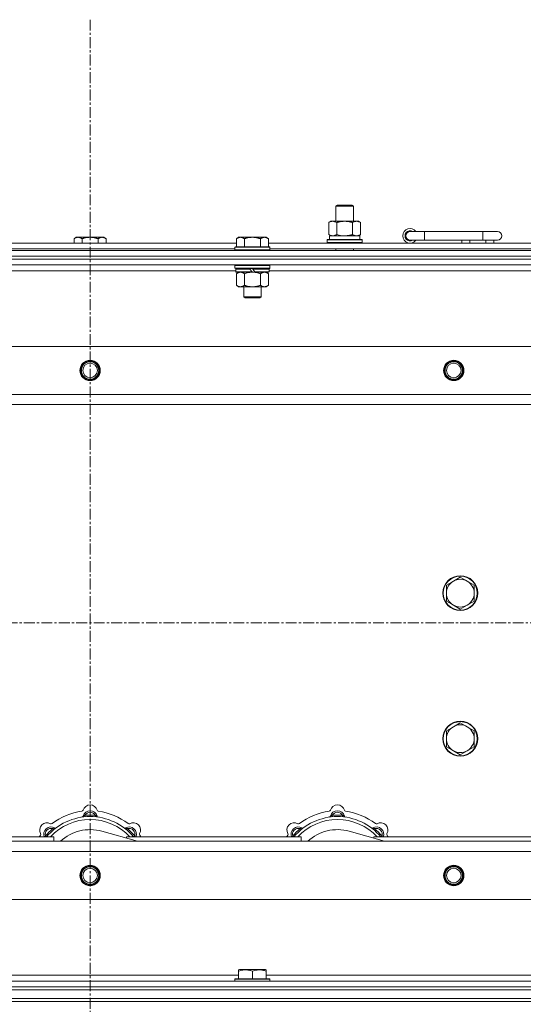
# Model space of a CAD drawing. Units: millimetres. Extents: x 0 to 45960, y -11 to 31500.
# Drawn here: x 7826 to 8172, y 24701 to 25377 of the extents above; entities that cross this region are included whole.
import ezdxf

# ---------------------------------------------------------------- set-up
doc = ezdxf.new("R2010")
doc.units = ezdxf.units.MM
doc.linetypes.add('K5LT_AXLED', pattern=[12, 7.5, -1.5, 1.5, -1.5])
doc.linetypes.add('K5LT_THIN', pattern=[0])
for name, color, linetype, true_color in [('OSI', 2, 'Continuous', 0xffff00), ('R', 1, 'Continuous', 0xff0000), ('WELDING', 7, 'Continuous', 0xffffff)]:
    doc.layers.add(name, color=color, linetype=linetype, true_color=true_color)

msp = doc.modelspace()

# ---------------------------------------------------------------- linework, layer by layer
at = {"layer": 'OSI', "color": 30, "linetype": 'K5LT_AXLED', "lineweight": 18, "true_color": 0xff8000}
for p, q in [((7874.38, 25377.37), (7874.38, 20730.87)), ((15324.38, 24962.87), (4450.38, 24962.87))]:
    msp.add_line(p, q, dxfattribs=at)
at = {"layer": 'R', "color": 7, "linetype": 'K5LT_THIN', "lineweight": 18}
for p, q in [((8043.38, 25249.29), (8044.38, 25249.87)), ((8043.38, 25249.29), (8054.58, 25249.29)), ((8043.38, 25238.87), (8043.38, 25249.29)), ((8044.38, 25249.87), (8053.71, 25249.87)), ((8053.71, 25249.87), (8054.38, 25249.87)), ((8055.38, 25249.29), (8054.38, 25249.87)), ((8054.58, 25249.29), (8055.38, 25249.29)), ((8055.38, 25238.87), (8055.38, 25249.29)), ((8038.41, 25238.02), (8039.88, 25238.87)), ((8038.41, 25229.72), (8038.41, 25238.02)), ((8039.88, 25238.87), (8049.38, 25238.87)), ((8043.9, 25229.72), (8043.9, 25238.02)), ((8049.38, 25238.87), (8058.88, 25238.87)), ((8054.87, 25229.72), (8054.87, 25238.02)), ((8060.35, 25238.02), (8058.88, 25238.87)), ((8060.35, 25229.72), (8060.35, 25238.02)), ((7864.86, 25227.87), (7863.38, 25226.87)), ((7863.38, 25223.87), (7863.38, 25226.87)), ((7864.86, 25227.87), (7866.13, 25227.87)), ((7866.13, 25227.87), (7874.38, 25227.87)), ((7868.88, 25223.87), (7868.88, 25226.87)), ((7874.38, 25227.87), (7882.63, 25227.87)), ((7879.88, 25223.87), (7879.88, 25226.87)), ((7882.63, 25227.87), (7883.91, 25227.87)), ((7883.91, 25227.87), (7885.38, 25226.87)), ((7885.38, 25223.87), (7885.38, 25226.87)), ((7976.46, 25227.87), (7974.98, 25226.87)), ((7974.98, 25221.37), (7974.98, 25226.87)), ((7976.46, 25227.87), (7977.73, 25227.87)), ((7977.73, 25227.87), (7985.98, 25227.87)), ((7980.48, 25221.37), (7980.48, 25226.87)), ((7985.98, 25227.87), (7994.23, 25227.87)), ((7991.48, 25221.37), (7991.48, 25226.87)), ((7994.23, 25227.87), (7995.51, 25227.87)), ((7995.51, 25227.87), (7996.98, 25226.87)), ((7996.98, 25221.37), (7996.98, 25226.87)), ((8038.41, 25229.72), (8039.88, 25228.87)), ((8038.93, 25228.87), (8059.88, 25228.87)), ((8039.01, 25227.49), (8038.94, 25226.37)), ((8060.35, 25229.72), (8058.88, 25228.87)), ((8059.88, 25226.37), (8059.88, 25228.87)), ((8104.38, 25231.87), (8094.38, 25231.87)), ((8104.38, 25225.87), (8104.38, 25231.87)), ((8144.38, 25231.87), (8104.38, 25231.87)), ((8154.38, 25231.87), (8144.38, 25231.87)), ((8144.38, 25225.87), (8144.38, 25231.87)), ((7773.78, 25223.87), (7974.98, 25223.87)), ((7974.28, 25221.37), (7973.98, 25221.07)), ((7973.98, 25219.17), (7973.98, 25221.07)), ((7973.98, 25221.07), (7997.98, 25221.07)), ((7974.28, 25221.37), (7997.68, 25221.37)), ((7996.98, 25223.87), (8198.18, 25223.87)), ((7997.68, 25221.37), (7997.98, 25221.07)), ((7997.98, 25219.17), (7997.98, 25221.07)), ((8037.38, 25226.07), (8037.55, 25226.37)), ((8037.38, 25224.17), (8037.38, 25226.07)), ((8037.38, 25226.07), (8061.38, 25226.07)), ((8037.38, 25224.17), (8037.55, 25223.87)), ((8037.38, 25224.17), (8061.38, 25224.17)), ((8037.55, 25226.37), (8061.21, 25226.37)), ((8061.38, 25226.07), (8061.21, 25226.37)), ((8061.38, 25224.17), (8061.21, 25223.87)), ((8061.38, 25224.17), (8061.38, 25226.07)), ((8104.38, 25225.87), (8094.38, 25225.87)), ((8144.38, 25225.87), (8104.38, 25225.87)), ((8129.88, 25223.87), (8129.88, 25225.87)), ((8135.38, 25223.87), (8135.38, 25225.87)), ((8154.38, 25225.87), (8144.38, 25225.87)), ((8146.38, 25223.87), (8146.38, 25225.87)), ((8151.88, 25223.87), (8151.88, 25225.87)), ((7212.38, 25218.87), (8536.38, 25218.87)), ((7212.38, 25214.87), (8536.38, 25214.87)), ((7212.38, 25214.87), (8536.38, 25214.87)), ((7774.78, 25219.87), (7973.98, 25219.87)), ((7973.98, 25219.17), (7974.28, 25218.87)), ((7973.98, 25219.17), (7997.98, 25219.17)), ((7997.98, 25219.17), (7997.68, 25218.87)), ((7997.98, 25219.87), (8197.18, 25219.87)), ((8043.38, 25218.87), (8043.38, 25219.87)), ((8055.38, 25218.87), (8055.38, 25219.87)), ((8536.38, 25212.87), (7212.38, 25212.87)), ((7212.38, 25212.87), (8536.38, 25212.87)), ((8536.38, 25208.87), (7212.38, 25208.87)), ((7974.28, 25208.87), (7973.98, 25208.57)), ((7973.98, 25206.67), (7973.98, 25208.57)), ((7973.98, 25208.57), (7997.98, 25208.57)), ((7973.98, 25206.67), (7974.28, 25206.37)), ((7973.98, 25206.67), (7997.98, 25206.67)), ((7997.68, 25208.87), (7997.98, 25208.57)), ((7997.98, 25206.67), (7997.68, 25206.37)), ((7997.98, 25206.67), (7997.98, 25208.57)), ((7974.58, 25204.87), (7774.18, 25204.87)), ((7974.28, 25206.37), (7997.68, 25206.37)), ((7974.88, 25206.37), (7974.58, 25206.07)), ((7974.58, 25204.17), (7974.58, 25206.07)), ((7974.58, 25206.07), (7984.22, 25206.07)), ((7974.58, 25204.17), (7974.88, 25203.87)), ((7974.58, 25204.17), (7985.74, 25204.17)), ((7974.88, 25203.87), (7985.98, 25203.87)), ((7976.46, 25203.87), (7974.98, 25202.87)), ((7974.98, 25202.87), (7974.98, 25194.87)), ((7980.48, 25202.87), (7980.48, 25194.87)), ((7983.98, 25206.37), (7984.22, 25206.07)), ((7984.22, 25206.07), (7985.74, 25204.17)), ((7985.74, 25204.17), (7985.98, 25203.87)), ((7985.98, 25206.37), (7986.22, 25206.07)), ((7987.98, 25203.87), (7985.98, 25203.87)), ((7986.22, 25206.07), (7987.74, 25204.17)), ((7986.22, 25206.07), (7997.38, 25206.07)), ((7987.74, 25204.17), (7987.98, 25203.87)), ((7987.74, 25204.17), (7997.38, 25204.17)), ((7987.98, 25203.87), (7997.08, 25203.87)), ((7991.48, 25202.87), (7991.48, 25194.87)), ((7995.51, 25203.87), (7996.98, 25202.87)), ((7996.98, 25202.87), (7996.98, 25194.87)), ((7997.08, 25206.37), (7997.38, 25206.07)), ((7997.38, 25204.17), (7997.08, 25203.87)), ((7997.38, 25204.17), (7997.38, 25206.07)), ((8197.78, 25204.87), (7997.38, 25204.87)), ((7976.46, 25193.87), (7974.98, 25194.87)), ((7977.73, 25193.87), (7976.46, 25193.87)), ((7985.98, 25193.87), (7977.73, 25193.87)), ((7979.98, 25186.95), (7979.98, 25193.87)), ((7994.23, 25193.87), (7985.98, 25193.87)), ((7991.98, 25186.95), (7991.98, 25193.87)), ((7995.51, 25193.87), (7994.23, 25193.87)), ((7995.51, 25193.87), (7996.98, 25194.87)), ((7979.98, 25186.95), (7991.98, 25186.95)), ((7980.98, 25186.37), (7979.98, 25186.95)), ((7980.98, 25186.37), (7990.98, 25186.37)), ((7990.98, 25186.37), (7991.98, 25186.95)), ((7285.6, 25152.87), (8463.17, 25152.87)), ((7318.6, 25119.87), (8430.17, 25119.87)), ((8424.38, 25112.87), (7324.38, 25112.87)), ((8124.12, 24991.62), (8119.36, 24988.87)), ((8128.88, 24994.37), (8124.12, 24991.62)), ((8133.64, 24991.62), (8128.88, 24994.37)), ((8138.41, 24988.87), (8133.64, 24991.62)), ((8119.36, 24988.87), (8119.36, 24983.37)), ((8119.36, 24983.37), (8119.36, 24977.87)), ((8138.41, 24983.37), (8138.41, 24988.87)), ((8138.41, 24977.87), (8138.41, 24983.37)), ((8119.36, 24977.87), (8124.12, 24975.12)), ((8133.64, 24975.12), (8138.41, 24977.87)), ((8124.12, 24975.12), (8128.88, 24972.37)), ((8128.88, 24972.37), (8133.64, 24975.12)), ((8124.12, 24891.62), (8119.36, 24888.87)), ((8119.36, 24888.87), (8119.36, 24883.37)), ((8128.88, 24894.37), (8124.12, 24891.62)), ((8133.64, 24891.62), (8128.88, 24894.37)), ((8138.41, 24888.87), (8133.64, 24891.62)), ((8138.41, 24883.37), (8138.41, 24888.87)), ((8119.36, 24883.37), (8119.36, 24877.87)), ((8138.41, 24877.87), (8138.41, 24883.37)), ((8119.36, 24877.87), (8124.12, 24875.12)), ((8124.12, 24875.12), (8128.88, 24872.37)), ((8128.88, 24872.37), (8133.64, 24875.12)), ((8133.64, 24875.12), (8138.41, 24877.87)), ((7870.92, 24829.71), (7870.83, 24830.71)), ((7877.84, 24829.71), (7877.93, 24830.71)), ((8040.92, 24829.71), (8040.83, 24830.71)), ((8047.84, 24829.71), (8047.93, 24830.71)), ((7849.36, 24820.78), (7848.72, 24821.55)), ((7899.4, 24820.78), (7900.04, 24821.55)), ((8019.36, 24820.78), (8018.72, 24821.55)), ((8069.4, 24820.78), (8070.04, 24821.55)), ((7729.38, 24815.87), (7849.38, 24815.87)), ((7844.47, 24815.89), (7843.7, 24816.53)), ((7849.38, 24812.87), (7849.38, 24815.87)), ((7906.87, 24812.87), (7882.53, 24819.74)), ((7899.38, 24815.87), (8019.38, 24815.87)), ((7899.38, 24815.87), (7899.38, 24814.98)), ((7904.3, 24815.89), (7905.06, 24816.53)), ((8014.47, 24815.89), (8013.7, 24816.53)), ((8019.38, 24812.87), (8019.38, 24815.87)), ((8076.87, 24812.87), (8052.53, 24819.74)), ((8069.38, 24815.87), (8069.38, 24814.98)), ((8069.38, 24815.87), (8189.38, 24815.87)), ((8074.3, 24815.89), (8075.06, 24816.53)), ((7324.38, 24812.87), (8424.38, 24812.87)), ((8430.17, 24805.87), (7318.6, 24805.87)), ((8463.17, 24772.87), (7285.6, 24772.87)), ((7772.28, 24720.87), (7976.48, 24720.87)), ((7976.48, 24724.56), (7977.01, 24724.87)), ((7976.48, 24723.72), (7976.48, 24724.56)), ((7976.48, 24723.72), (7976.48, 24718.37)), ((7994.95, 24724.87), (7977.01, 24724.87)), ((7985.98, 24723.72), (7985.98, 24718.37)), ((7995.48, 24724.56), (7994.95, 24724.87)), ((7995.48, 24724.56), (7995.48, 24723.72)), ((7995.48, 24723.72), (7995.48, 24718.37)), ((7995.48, 24720.87), (8199.68, 24720.87)), ((7212.38, 24716.87), (8536.38, 24716.87)), ((7212.38, 24712.87), (8536.38, 24712.87)), ((7212.38, 24712.87), (8536.38, 24712.87)), ((7973.98, 24718.07), (7974.15, 24718.37)), ((7973.98, 24718.07), (7973.98, 24716.87)), ((7997.98, 24718.07), (7973.98, 24718.07)), ((7997.81, 24718.37), (7974.15, 24718.37)), ((7997.98, 24718.07), (7997.81, 24718.37)), ((7997.98, 24718.07), (7997.98, 24716.87)), ((7212.38, 24710.87), (8536.38, 24710.87)), ((7212.38, 24710.87), (8536.38, 24710.87)), ((7212.38, 24704.87), (8536.38, 24704.87)), ((7212.38, 24704.87), (8536.38, 24704.87)), ((8536.38, 24702.87), (7212.38, 24702.87)), ((7212.38, 24702.87), (8536.38, 24702.87))]:
    msp.add_line(p, q, dxfattribs=at)
for centre, radius in [((7874.38, 25136.37), 7), ((7874.38, 25136.37), 6.5), ((7874.38, 25136.37), 6), ((7874.38, 25136.37), 5), ((8124.38, 25136.37), 7), ((8124.38, 25136.37), 6.5), ((8124.38, 25136.37), 6), ((8124.38, 25136.37), 5), ((8128.88, 24983.37), 12), ((8128.88, 24983.37), 11.7), ((8128.88, 24883.37), 12), ((8128.88, 24883.37), 11.7), ((7874.38, 24789.37), 7), ((7874.38, 24789.37), 6.5), ((7874.38, 24789.37), 6), ((7874.38, 24789.37), 5), ((8124.38, 24789.37), 7), ((8124.38, 24789.37), 6.5), ((8124.38, 24789.37), 6), ((8124.38, 24789.37), 5)]:
    msp.add_circle(centre, radius, dxfattribs=at)
for centre, radius, start, end in [((8094.38, 25228.87), 5, 36.8699, 323.1301), ((8094.38, 25228.87), 3.5, 58.99728, 301.00272), ((8094.38, 25228.87), 3, 90, 270), ((8154.38, 25228.87), 3, 270, 90), ((8128.88, 24983.37), 9.53, 120, 180), ((8128.88, 24983.37), 9.53, 60, 120), ((8128.88, 24983.37), 9.53, 0, 60), ((8128.88, 24983.37), 9.53, 180, 240), ((8128.88, 24983.37), 9.53, 300, 0), ((8128.88, 24983.37), 9.53, 240, 300), ((8128.88, 24883.37), 9.53, 120, 180), ((8128.88, 24883.37), 9.53, 60, 120), ((8128.88, 24883.37), 9.53, 0, 60), ((8128.88, 24883.37), 9.53, 180, 240), ((8128.88, 24883.37), 9.53, 300, 0), ((8128.88, 24883.37), 9.53, 240, 300), ((7874.38, 24832.87), 5, 15.65482, 164.34518), ((8044.38, 24832.87), 5, 15.65482, 164.34518), ((7874.38, 24790.87), 39, 90, 140.13166), ((7874.38, 24790.87), 37, 90, 137.49336), ((7874.38, 24790.87), 43, 97.54502, 127.45498), ((7868.6, 24834.49), 1, 277.54502, 344.34518), ((7868.59, 24830.45), 1, 278.32066, 344.74248), ((7868.59, 24830.45), 1, 278.32066, 344.74248), ((7874.38, 24828.87), 5, 15.25752, 164.74248), ((7874.38, 24828.87), 4, 27.42107, 152.57893), ((7874.38, 24790.87), 40, 84.90746, 95.09254), ((7874.38, 24790.87), 39, 39.86834, 90), ((7874.38, 24790.87), 37, 42.50664, 90), ((7880.16, 24834.49), 1, 195.65482, 262.45498), ((7880.17, 24830.45), 1, 195.25752, 261.67934), ((7880.17, 24830.45), 1, 195.25752, 261.67934), ((7874.38, 24790.87), 43, 52.54502, 82.45498), ((8044.38, 24790.87), 39, 90, 140.13166), ((8044.38, 24790.87), 37, 90, 137.49336), ((8044.38, 24790.87), 43, 97.54502, 127.45498), ((8038.6, 24834.49), 1, 277.54502, 344.34518), ((8038.59, 24830.45), 1, 278.32066, 344.74248), ((8038.59, 24830.45), 1, 278.32066, 344.74248), ((8044.38, 24828.87), 5, 15.25752, 164.74248), ((8044.38, 24828.87), 4, 27.42107, 152.57893), ((8044.38, 24790.87), 40, 84.90746, 95.09254), ((8044.38, 24790.87), 39, 39.86834, 90), ((8044.38, 24790.87), 37, 42.50664, 90), ((8050.16, 24834.49), 1, 195.65482, 262.45498), ((8050.17, 24830.45), 1, 195.25752, 261.67934), ((8050.17, 24830.45), 1, 195.25752, 261.67934), ((8044.38, 24790.87), 43, 52.54502, 82.45498), ((7844.68, 24820.57), 5, 60.65482, 209.34518), ((7847.51, 24817.74), 5, 60.25752, 201.96323), ((7847.51, 24817.74), 4, 72.42107, 197.57893), ((7874.38, 24790.87), 40, 129.90746, 140.09254), ((7847.62, 24825.8), 1, 240.65482, 307.45498), ((7850.49, 24822.95), 1, 240.25752, 306.67934), ((7850.49, 24822.95), 1, 240.25752, 306.67934), ((7874.38, 24790.87), 30, 74.23556, 132.83343), ((7898.28, 24822.95), 1, 233.32066, 299.74248), ((7898.28, 24822.95), 1, 233.32066, 299.74248), ((7901.25, 24817.74), 5, 338.03677, 119.74248), ((7901.25, 24817.74), 4, 342.42107, 107.57893), ((7874.38, 24790.87), 40, 39.90746, 50.09254), ((7901.14, 24825.8), 1, 232.54502, 299.34518), ((7904.08, 24820.57), 5, 330.65482, 119.34518), ((8014.68, 24820.57), 5, 60.65482, 209.34518), ((8017.51, 24817.74), 5, 60.25752, 201.96323), ((8017.51, 24817.74), 4, 72.42107, 197.57893), ((8044.38, 24790.87), 40, 129.90746, 140.09254), ((8017.62, 24825.8), 1, 240.65482, 307.45498), ((8020.49, 24822.95), 1, 240.25752, 306.67934), ((8020.49, 24822.95), 1, 240.25752, 306.67934), ((8044.38, 24790.87), 30, 74.23556, 132.83343), ((8068.28, 24822.95), 1, 233.32066, 299.74248), ((8068.28, 24822.95), 1, 233.32066, 299.74248), ((8071.25, 24817.74), 5, 338.03677, 119.74248), ((8071.25, 24817.74), 4, 342.42107, 107.57893), ((8044.38, 24790.87), 40, 39.90746, 50.09254), ((8071.14, 24825.8), 1, 232.54502, 299.34518), ((8074.08, 24820.57), 5, 330.65482, 119.34518), ((7874.38, 24790.87), 43, 142.54502, 144.45126), ((7839.45, 24817.63), 1, 322.54502, 29.34518), ((7909.31, 24817.63), 1, 150.65482, 217.45498), ((7874.38, 24790.87), 43, 35.54874, 37.45498), ((8044.38, 24790.87), 43, 142.54502, 144.45126), ((8009.45, 24817.63), 1, 322.54502, 29.34518), ((8079.31, 24817.63), 1, 150.65482, 217.45498), ((8044.38, 24790.87), 43, 35.54874, 37.45498)]:
    msp.add_arc(centre, radius, start, end, dxfattribs=at)
msp.add_ellipse((8049.38, 25231.04), major_axis=(0, 22.52), ratio=0.466308, start_param=1.667355, end_param=1.779747, dxfattribs=at)
at = {"layer": 'WELDING', "color": 7, "linetype": 'K5LT_THIN', "lineweight": 18}
for p, q in [((8043.9, 25229.72), (8045.7, 25229.27)), ((8045.7, 25229.27), (8047.53, 25228.97)), ((8047.53, 25228.97), (8049.38, 25228.87)), ((7980.48, 25202.87), (7982.28, 25203.4)), ((7982.28, 25203.4), (7984.11, 25203.75)), ((7984.11, 25203.75), (7985.98, 25203.87)), ((7843.52, 24816.08), (7843.44, 24815.87)), ((7843.61, 24816.3), (7843.52, 24816.08)), ((7843.7, 24816.53), (7843.61, 24816.3)), ((7905.06, 24816.53), (7905.15, 24816.3)), ((7905.15, 24816.3), (7905.24, 24816.08)), ((7905.24, 24816.08), (7905.33, 24815.87)), ((8013.52, 24816.08), (8013.44, 24815.87)), ((8013.61, 24816.3), (8013.52, 24816.08)), ((8013.7, 24816.53), (8013.61, 24816.3)), ((8075.06, 24816.53), (8075.15, 24816.3)), ((8075.15, 24816.3), (8075.24, 24816.08)), ((8075.24, 24816.08), (8075.33, 24815.87))]:
    msp.add_line(p, q, dxfattribs=at)
for points, knots in [([(8043.9, 25238.02), (8043.57, 25238.21), (8043.1, 25238.44), (8042.53, 25238.65), (8042.18, 25238.74), (8041.88, 25238.81), (8041.54, 25238.86), (8041.18, 25238.87), (8040.83, 25238.86), (8040.52, 25238.82), (8040.19, 25238.76), (8039.74, 25238.64), (8039.13, 25238.41), (8038.67, 25238.17), (8038.41, 25238.02)], [0, 0, 0, 0, 2.72415, 3.912285, 4.716446, 5.530362, 6.353984, 7.500189, 8.40607, 9.211142, 9.998759, 11.128707, 12.847273, 15, 15, 15, 15]), ([(8049.38, 25238.87), (8049.32, 25238.87), (8049.2, 25238.87), (8049.03, 25238.86), (8048.85, 25238.86), (8048.67, 25238.85), (8048.5, 25238.84), (8048.26, 25238.83), (8047.85, 25238.8), (8047.37, 25238.75), (8046.9, 25238.69), (8046.55, 25238.63), (8046.19, 25238.57), (8045.83, 25238.5), (8045.47, 25238.42), (8045.13, 25238.35), (8044.81, 25238.27), (8044.5, 25238.19), (8044.2, 25238.11), (8044, 25238.05), (8043.9, 25238.02)], [0, 0, 0, 0, 0.13683, 0.27366, 0.41049, 0.54732, 0.68415, 0.820981, 1.094641, 1.641961, 1.915621, 2.189281, 2.472595, 2.755908, 3.039221, 3.322535, 3.565256, 3.807977, 4.050698, 4.293419, 4.293419, 4.293419, 4.293419]), ([(8054.87, 25238.02), (8054.76, 25238.05), (8054.5, 25238.12), (8054.15, 25238.22), (8053.84, 25238.3), (8053.52, 25238.37), (8053.15, 25238.45), (8052.81, 25238.52), (8052.56, 25238.57), (8052.33, 25238.61), (8052.05, 25238.66), (8051.62, 25238.72), (8051.16, 25238.78), (8050.66, 25238.82), (8050.3, 25238.84), (8050.02, 25238.86), (8049.81, 25238.86), (8049.59, 25238.87), (8049.45, 25238.87), (8049.38, 25238.87)], [0, 0, 0, 0, 0.253231, 0.633077, 0.823001, 1.012924, 1.39277, 1.683866, 1.829413, 1.974961, 2.22598, 2.476999, 2.979038, 3.307633, 3.636228, 3.800526, 3.964824, 4.129121, 4.293419, 4.293419, 4.293419, 4.293419]), ([(8060.35, 25238.02), (8060.03, 25238.21), (8059.56, 25238.44), (8058.98, 25238.65), (8058.64, 25238.74), (8058.34, 25238.81), (8057.99, 25238.86), (8057.64, 25238.87), (8057.28, 25238.86), (8056.98, 25238.82), (8056.64, 25238.76), (8056.19, 25238.64), (8055.59, 25238.41), (8055.12, 25238.17), (8054.87, 25238.02)], [0, 0, 0, 0, 2.72415, 3.912285, 4.716446, 5.530362, 6.353984, 7.500189, 8.40607, 9.211142, 9.998759, 11.128707, 12.847273, 15, 15, 15, 15]), ([(7863.38, 25226.87), (7863.56, 25226.99), (7863.85, 25227.17), (7864.31, 25227.42), (7864.73, 25227.6), (7865.19, 25227.75), (7865.58, 25227.83), (7865.9, 25227.86), (7866.07, 25227.87), (7866.13, 25227.87)], [0, 0, 0, 0, 2.066603, 3.173746, 5.147824, 6.604769, 8.158967, 9.382212, 10, 10, 10, 10]), ([(7866.13, 25227.87), (7866.26, 25227.87), (7866.51, 25227.85), (7866.91, 25227.79), (7867.34, 25227.67), (7867.77, 25227.5), (7868.29, 25227.25), (7868.64, 25227.03), (7868.88, 25226.87)], [0, 0, 0, 0, 1.223859, 2.39982, 3.845706, 5.448847, 6.557806, 9, 9, 9, 9]), ([(7868.88, 25226.87), (7869, 25226.91), (7869.3, 25227.01), (7869.89, 25227.19), (7870.71, 25227.41), (7871.57, 25227.6), (7872.37, 25227.73), (7872.92, 25227.8), (7873.37, 25227.83), (7873.71, 25227.85), (7874.05, 25227.87), (7874.27, 25227.87), (7874.38, 25227.87)], [0, 0, 0, 0, 1.445393, 3.758023, 7.226967, 11.441055, 14.080791, 16.720528, 18.040396, 19.360264, 20.680132, 22, 22, 22, 22]), ([(7874.38, 25227.87), (7874.52, 25227.87), (7874.79, 25227.86), (7875.21, 25227.85), (7875.62, 25227.82), (7876.16, 25227.76), (7876.82, 25227.67), (7877.75, 25227.49), (7878.59, 25227.27), (7879.34, 25227.05), (7879.7, 25226.93), (7879.88, 25226.87)], [0, 0, 0, 0, 1.619608, 3.239216, 4.858824, 6.478431, 9.606212, 12.733992, 17.553195, 19.776598, 22, 22, 22, 22]), ([(7879.88, 25226.87), (7880.06, 25226.99), (7880.35, 25227.17), (7880.81, 25227.42), (7881.23, 25227.6), (7881.69, 25227.75), (7882.08, 25227.83), (7882.4, 25227.86), (7882.57, 25227.87), (7882.63, 25227.87)], [0, 0, 0, 0, 2.066603, 3.173746, 5.147824, 6.604769, 8.158967, 9.382212, 10, 10, 10, 10]), ([(7882.63, 25227.87), (7882.76, 25227.87), (7883.01, 25227.85), (7883.41, 25227.79), (7883.84, 25227.67), (7884.27, 25227.5), (7884.79, 25227.25), (7885.14, 25227.03), (7885.38, 25226.87)], [0, 0, 0, 0, 1.223859, 2.39982, 3.845706, 5.448847, 6.557806, 9, 9, 9, 9]), ([(7974.98, 25226.87), (7975.16, 25226.99), (7975.45, 25227.17), (7975.91, 25227.42), (7976.33, 25227.6), (7976.79, 25227.75), (7977.18, 25227.83), (7977.5, 25227.86), (7977.67, 25227.87), (7977.73, 25227.87)], [0, 0, 0, 0, 2.066603, 3.173746, 5.147824, 6.604769, 8.158967, 9.382212, 10, 10, 10, 10]), ([(7977.73, 25227.87), (7977.86, 25227.87), (7978.11, 25227.85), (7978.51, 25227.79), (7978.94, 25227.67), (7979.37, 25227.5), (7979.89, 25227.25), (7980.24, 25227.03), (7980.48, 25226.87)], [0, 0, 0, 0, 1.223859, 2.39982, 3.845706, 5.448847, 6.557806, 9, 9, 9, 9]), ([(7980.48, 25226.87), (7980.6, 25226.91), (7980.9, 25227.01), (7981.49, 25227.19), (7982.31, 25227.41), (7983.17, 25227.6), (7983.97, 25227.73), (7984.52, 25227.8), (7984.97, 25227.83), (7985.31, 25227.85), (7985.65, 25227.87), (7985.87, 25227.87), (7985.98, 25227.87)], [0, 0, 0, 0, 1.445393, 3.758023, 7.226967, 11.441055, 14.080791, 16.720528, 18.040396, 19.360264, 20.680132, 22, 22, 22, 22]), ([(7985.98, 25227.87), (7986.12, 25227.87), (7986.39, 25227.86), (7986.81, 25227.85), (7987.22, 25227.82), (7987.76, 25227.76), (7988.42, 25227.67), (7989.35, 25227.49), (7990.19, 25227.27), (7990.94, 25227.05), (7991.3, 25226.93), (7991.48, 25226.87)], [0, 0, 0, 0, 1.619608, 3.239216, 4.858824, 6.478431, 9.606212, 12.733992, 17.553195, 19.776598, 22, 22, 22, 22]), ([(7991.48, 25226.87), (7991.66, 25226.99), (7991.95, 25227.17), (7992.41, 25227.42), (7992.83, 25227.6), (7993.29, 25227.75), (7993.68, 25227.83), (7994, 25227.86), (7994.17, 25227.87), (7994.23, 25227.87)], [0, 0, 0, 0, 2.066603, 3.173746, 5.147824, 6.604769, 8.158967, 9.382212, 10, 10, 10, 10]), ([(7994.23, 25227.87), (7994.36, 25227.87), (7994.61, 25227.85), (7995.01, 25227.79), (7995.44, 25227.67), (7995.87, 25227.5), (7996.39, 25227.25), (7996.74, 25227.03), (7996.98, 25226.87)], [0, 0, 0, 0, 1.223859, 2.39982, 3.845706, 5.448847, 6.557806, 9, 9, 9, 9]), ([(8038.41, 25229.72), (8038.7, 25229.55), (8039.14, 25229.33), (8039.7, 25229.12), (8040.08, 25229), (8040.44, 25228.93), (8040.8, 25228.88), (8041.04, 25228.87), (8041.15, 25228.87)], [0, 0, 0, 0, 2.905563, 4.375924, 5.511195, 6.679161, 7.850161, 9, 9, 9, 9]), ([(8041.15, 25228.87), (8041.28, 25228.87), (8041.53, 25228.88), (8041.9, 25228.93), (8042.26, 25229.01), (8042.73, 25229.15), (8043.27, 25229.38), (8043.69, 25229.6), (8043.9, 25229.72)], [0, 0, 0, 0, 1.192024, 2.404251, 3.60809, 4.765234, 6.955738, 9, 9, 9, 9]), ([(8049.38, 25228.87), (8049.56, 25228.87), (8049.93, 25228.87), (8050.48, 25228.9), (8051.04, 25228.95), (8051.52, 25229), (8051.88, 25229.05), (8052.11, 25229.09), (8052.28, 25229.12), (8052.46, 25229.15), (8052.63, 25229.18), (8052.8, 25229.21), (8053, 25229.25), (8053.21, 25229.3), (8053.53, 25229.37), (8053.85, 25229.44), (8054.16, 25229.52), (8054.4, 25229.59), (8054.63, 25229.65), (8054.79, 25229.69), (8054.87, 25229.72)], [0, 0, 0, 0, 0.426692, 0.853385, 1.280077, 1.70677, 1.976977, 2.112081, 2.247185, 2.382289, 2.517392, 2.652496, 2.7876, 2.975699, 3.163798, 3.539996, 3.728096, 3.916195, 4.104294, 4.292393, 4.292393, 4.292393, 4.292393]), ([(8054.87, 25229.72), (8055.15, 25229.55), (8055.59, 25229.33), (8056.15, 25229.12), (8056.54, 25229), (8056.89, 25228.93), (8057.25, 25228.88), (8057.49, 25228.87), (8057.61, 25228.87)], [0, 0, 0, 0, 2.905563, 4.375924, 5.511195, 6.679161, 7.850161, 9, 9, 9, 9]), ([(8057.61, 25228.87), (8057.73, 25228.87), (8057.98, 25228.88), (8058.35, 25228.93), (8058.72, 25229.01), (8059.18, 25229.15), (8059.73, 25229.38), (8060.15, 25229.6), (8060.35, 25229.72)], [0, 0, 0, 0, 1.192024, 2.404251, 3.60809, 4.765234, 6.955738, 9, 9, 9, 9]), ([(7974.98, 25202.87), (7975.16, 25202.99), (7975.45, 25203.17), (7975.91, 25203.42), (7976.33, 25203.6), (7976.79, 25203.75), (7977.18, 25203.83), (7977.5, 25203.86), (7977.67, 25203.87), (7977.73, 25203.87)], [0, 0, 0, 0, 2.066603, 3.173746, 5.147824, 6.604769, 8.158967, 9.382212, 10, 10, 10, 10]), ([(7977.73, 25203.87), (7977.86, 25203.87), (7978.11, 25203.85), (7978.51, 25203.79), (7978.94, 25203.67), (7979.37, 25203.5), (7979.89, 25203.25), (7980.24, 25203.03), (7980.48, 25202.87)], [0, 0, 0, 0, 1.223859, 2.39982, 3.845706, 5.448847, 6.557806, 9, 9, 9, 9]), ([(7985.98, 25203.87), (7986.24, 25203.87), (7986.74, 25203.85), (7987.45, 25203.8), (7988.11, 25203.71), (7988.97, 25203.57), (7989.86, 25203.36), (7990.78, 25203.1), (7991.25, 25202.95), (7991.48, 25202.87)], [0, 0, 0, 0, 3.52154, 7.04308, 9.904366, 12.765651, 19.140348, 22.570174, 26, 26, 26, 26]), ([(7991.48, 25202.87), (7991.66, 25202.99), (7991.95, 25203.17), (7992.41, 25203.42), (7992.83, 25203.6), (7993.29, 25203.75), (7993.68, 25203.83), (7994, 25203.86), (7994.17, 25203.87), (7994.23, 25203.87)], [0, 0, 0, 0, 2.066603, 3.173746, 5.147824, 6.604769, 8.158967, 9.382212, 10, 10, 10, 10]), ([(7994.23, 25203.87), (7994.36, 25203.87), (7994.61, 25203.85), (7995.01, 25203.79), (7995.44, 25203.67), (7995.87, 25203.5), (7996.39, 25203.25), (7996.74, 25203.03), (7996.98, 25202.87)], [0, 0, 0, 0, 1.223859, 2.39982, 3.845706, 5.448847, 6.557806, 9, 9, 9, 9]), ([(7977.73, 25193.87), (7977.6, 25193.87), (7977.35, 25193.88), (7976.96, 25193.95), (7976.52, 25194.06), (7976.1, 25194.23), (7975.58, 25194.49), (7975.22, 25194.71), (7974.98, 25194.87)], [0, 0, 0, 0, 1.223859, 2.39982, 3.845706, 5.448847, 6.557806, 9, 9, 9, 9]), ([(7980.48, 25194.87), (7980.3, 25194.74), (7980.02, 25194.57), (7979.55, 25194.32), (7979.13, 25194.13), (7978.67, 25193.99), (7978.28, 25193.9), (7977.96, 25193.87), (7977.79, 25193.87), (7977.73, 25193.87)], [0, 0, 0, 0, 2.066603, 3.173746, 5.147824, 6.604769, 8.158967, 9.382212, 10, 10, 10, 10]), ([(7985.98, 25193.87), (7985.73, 25193.87), (7985.22, 25193.88), (7984.51, 25193.94), (7983.85, 25194.02), (7982.99, 25194.17), (7982.1, 25194.37), (7981.19, 25194.64), (7980.72, 25194.79), (7980.48, 25194.87)], [0, 0, 0, 0, 3.52154, 7.04308, 9.904366, 12.765651, 19.140348, 22.570174, 26, 26, 26, 26]), ([(7991.48, 25194.87), (7991.4, 25194.84), (7991.19, 25194.77), (7990.73, 25194.63), (7989.97, 25194.4), (7989.1, 25194.2), (7988.25, 25194.04), (7987.54, 25193.95), (7986.78, 25193.88), (7986.25, 25193.87), (7985.98, 25193.87)], [0, 0, 0, 0, 1.170005, 3.120015, 6.630031, 12.279253, 15.436318, 18.593383, 22.296691, 26, 26, 26, 26]), ([(7994.23, 25193.87), (7994.1, 25193.87), (7993.85, 25193.88), (7993.46, 25193.95), (7993.02, 25194.06), (7992.6, 25194.23), (7992.08, 25194.49), (7991.72, 25194.71), (7991.48, 25194.87)], [0, 0, 0, 0, 1.223859, 2.39982, 3.845706, 5.448847, 6.557806, 9, 9, 9, 9]), ([(7996.98, 25194.87), (7996.8, 25194.74), (7996.52, 25194.57), (7996.05, 25194.32), (7995.63, 25194.13), (7995.17, 25193.99), (7994.78, 25193.9), (7994.46, 25193.87), (7994.29, 25193.87), (7994.23, 25193.87)], [0, 0, 0, 0, 2.066603, 3.173746, 5.147824, 6.604769, 8.158967, 9.382212, 10, 10, 10, 10]), ([(7870.83, 24830.71), (7870.76, 24830.68), (7870.61, 24830.61), (7870.42, 24830.53), (7870.26, 24830.46), (7870.11, 24830.4), (7869.93, 24830.33), (7869.78, 24830.27), (7869.67, 24830.23), (7869.62, 24830.21), (7869.57, 24830.19), (7869.56, 24830.18), (7869.56, 24830.18)], [0, 0, 0, 0, 1.543644, 2.917435, 4.093018, 5.260536, 6.386781, 8.556995, 9.6064, 10.60913, 11.565185, 13, 13, 13, 13]), ([(7877.93, 24830.71), (7878.01, 24830.68), (7878.15, 24830.61), (7878.34, 24830.53), (7878.51, 24830.46), (7878.66, 24830.4), (7878.83, 24830.33), (7878.98, 24830.27), (7879.09, 24830.23), (7879.15, 24830.21), (7879.19, 24830.19), (7879.21, 24830.18), (7879.21, 24830.18)], [0, 0, 0, 0, 1.543645, 2.917436, 4.093019, 5.260537, 6.386782, 8.556995, 9.606401, 10.609131, 11.565186, 13, 13, 13, 13]), ([(8040.83, 24830.71), (8040.76, 24830.68), (8040.61, 24830.61), (8040.42, 24830.53), (8040.26, 24830.46), (8040.11, 24830.4), (8039.93, 24830.33), (8039.78, 24830.27), (8039.67, 24830.23), (8039.62, 24830.21), (8039.57, 24830.19), (8039.56, 24830.18), (8039.56, 24830.18)], [0, 0, 0, 0, 1.543644, 2.917435, 4.093018, 5.260536, 6.386781, 8.556995, 9.6064, 10.60913, 11.565185, 13, 13, 13, 13]), ([(8047.93, 24830.71), (8048.01, 24830.68), (8048.15, 24830.61), (8048.34, 24830.53), (8048.51, 24830.46), (8048.66, 24830.4), (8048.83, 24830.33), (8048.98, 24830.27), (8049.09, 24830.23), (8049.15, 24830.21), (8049.19, 24830.19), (8049.21, 24830.18), (8049.21, 24830.18)], [0, 0, 0, 0, 1.543645, 2.917436, 4.093019, 5.260537, 6.386782, 8.556995, 9.606401, 10.609131, 11.565186, 13, 13, 13, 13]), ([(7848.72, 24821.55), (7848.8, 24821.58), (7848.94, 24821.64), (7849.14, 24821.71), (7849.3, 24821.78), (7849.45, 24821.84), (7849.63, 24821.92), (7849.77, 24821.98), (7849.88, 24822.03), (7849.94, 24822.05), (7849.98, 24822.07), (7849.99, 24822.08), (7849.99, 24822.08)], [0, 0, 0, 0, 1.543645, 2.917436, 4.093019, 5.260537, 6.386782, 8.556995, 9.606401, 10.609131, 11.565186, 13, 13, 13, 13]), ([(7900.04, 24821.55), (7899.97, 24821.58), (7899.82, 24821.64), (7899.63, 24821.71), (7899.46, 24821.78), (7899.31, 24821.84), (7899.14, 24821.92), (7898.99, 24821.98), (7898.89, 24822.03), (7898.83, 24822.05), (7898.78, 24822.07), (7898.77, 24822.08), (7898.77, 24822.08)], [0, 0, 0, 0, 1.543644, 2.917435, 4.093018, 5.260536, 6.386781, 8.556995, 9.6064, 10.60913, 11.565185, 13, 13, 13, 13]), ([(8018.72, 24821.55), (8018.8, 24821.58), (8018.94, 24821.64), (8019.14, 24821.71), (8019.3, 24821.78), (8019.45, 24821.84), (8019.63, 24821.92), (8019.77, 24821.98), (8019.88, 24822.03), (8019.94, 24822.05), (8019.98, 24822.07), (8019.99, 24822.08), (8019.99, 24822.08)], [0, 0, 0, 0, 1.543645, 2.917436, 4.093019, 5.260537, 6.386782, 8.556995, 9.606401, 10.609131, 11.565186, 13, 13, 13, 13]), ([(8070.04, 24821.55), (8069.97, 24821.58), (8069.82, 24821.64), (8069.63, 24821.71), (8069.46, 24821.78), (8069.31, 24821.84), (8069.14, 24821.92), (8068.99, 24821.98), (8068.89, 24822.03), (8068.83, 24822.05), (8068.78, 24822.07), (8068.77, 24822.08), (8068.77, 24822.08)], [0, 0, 0, 0, 1.543644, 2.917435, 4.093018, 5.260536, 6.386781, 8.556995, 9.6064, 10.60913, 11.565185, 13, 13, 13, 13]), ([(7985.98, 24723.72), (7985.55, 24723.86), (7984.98, 24724.03), (7984.29, 24724.2), (7983.87, 24724.29), (7983.41, 24724.38), (7982.94, 24724.45), (7982.45, 24724.51), (7981.89, 24724.55), (7981.26, 24724.57), (7980.74, 24724.56), (7980.28, 24724.53), (7979.75, 24724.48), (7978.99, 24724.37), (7977.87, 24724.14), (7977.01, 24723.89), (7976.48, 24723.72)], [0, 0, 0, 0, 2.392038, 3.094773, 3.749673, 4.638938, 5.533553, 6.273967, 7.269403, 8.499731, 9.554906, 10.026159, 10.962726, 12.336972, 14.092661, 17, 17, 17, 17]), ([(7995.48, 24723.72), (7995.05, 24723.86), (7994.48, 24724.03), (7993.79, 24724.2), (7993.37, 24724.29), (7992.91, 24724.38), (7992.44, 24724.45), (7991.95, 24724.51), (7991.39, 24724.55), (7990.76, 24724.57), (7990.24, 24724.56), (7989.78, 24724.53), (7989.25, 24724.48), (7988.49, 24724.37), (7987.37, 24724.14), (7986.51, 24723.89), (7985.98, 24723.72)], [0, 0, 0, 0, 2.392038, 3.094773, 3.749673, 4.638938, 5.533553, 6.273967, 7.269403, 8.499731, 9.554906, 10.026159, 10.962726, 12.336972, 14.092661, 17, 17, 17, 17])]:
    msp.add_open_spline(points, degree=3, knots=knots, dxfattribs=at)

doc.saveas('drawing.dxf')
